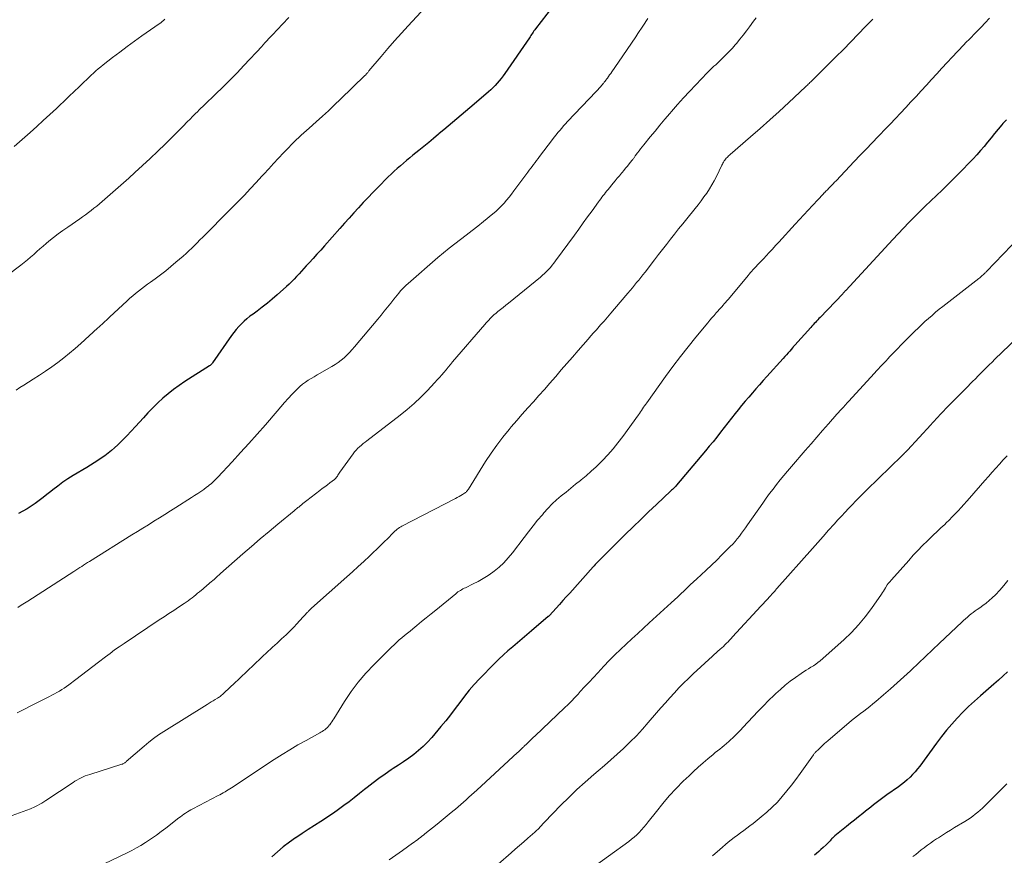
# Model space of a CAD drawing. Units: feet. Extents: x 1969997 to 1975023, y 570000 to 575000.
# Drawn here: x 1972411 to 1972589, y 571839 to 571990 of the extents above; entities that cross this region are included whole.
import ezdxf

# ---------------------------------------------------------------- set-up
doc = ezdxf.new("R2010")
doc.units = ezdxf.units.FT
doc.header["$LTSCALE"] = 100
doc.header["$MEASUREMENT"] = 0
doc.layers.add('CONTOUR INDEX', color=32, linetype='Continuous', lineweight=25)
doc.layers.add('CONTOUR INTERMEDIATE', color=40, linetype='Continuous', lineweight=15)

msp = doc.modelspace()

# ---------------------------------------------------------------- linework, layer by layer
at = {"layer": 'CONTOUR INDEX', "flags": 128}
for points, elevation in [([(1972508.36, 571993.52), (1972504.26, 571988.15), (1972504.11, 571987.95), (1972503.97, 571987.76), (1972503.83, 571987.55), (1972503.69, 571987.35), (1972503.55, 571987.14), (1972503.41, 571986.94), (1972503.28, 571986.73), (1972503.14, 571986.53), (1972498.71, 571980.1), (1972498.38, 571979.65), (1972498.05, 571979.2), (1972497.7, 571978.77), (1972497.34, 571978.35), (1972496.96, 571977.94), (1972496.58, 571977.54), (1972496.18, 571977.16), (1972495.77, 571976.79), (1972493.18, 571974.55), (1972492.4, 571973.87), (1972491.62, 571973.21), (1972490.83, 571972.54), (1972490.04, 571971.89), (1972489.24, 571971.23), (1972488.45, 571970.57), (1972487.66, 571969.91), (1972486.87, 571969.24), (1972486.7, 571969.1), (1972485.83, 571968.36), (1972484.95, 571967.63), (1972484.07, 571966.9), (1972483.18, 571966.18), (1972482.11, 571965.31), (1972481.54, 571964.84), (1972480.97, 571964.37), (1972480.4, 571963.89), (1972479.84, 571963.41), (1972479.28, 571962.93), (1972478.73, 571962.43), (1972478.19, 571961.93), (1972477.66, 571961.41), (1972475.75, 571959.49), (1972474.86, 571958.59), (1972473.99, 571957.69), (1972473.14, 571956.78), (1972472.29, 571955.85), (1972471.45, 571954.92), (1972470.61, 571953.98), (1972469.77, 571953.05), (1972468.93, 571952.11), (1972466.12, 571948.97), (1972465.44, 571948.2), (1972464.75, 571947.43), (1972464.06, 571946.67), (1972463.36, 571945.91), (1972462.85, 571945.35), (1972462.41, 571944.87), (1972461.97, 571944.39), (1972461.53, 571943.91), (1972461.09, 571943.43), (1972460.65, 571942.96), (1972460.19, 571942.49), (1972459.72, 571942.04), (1972459.25, 571941.6), (1972457.57, 571940.09), (1972456.7, 571939.33), (1972455.81, 571938.59), (1972454.9, 571937.88), (1972453.97, 571937.19), (1972453.22, 571936.65), (1972452.67, 571936.24), (1972452.13, 571935.81), (1972451.61, 571935.35), (1972451.11, 571934.87), (1972450.63, 571934.38), (1972450.17, 571933.86), (1972449.74, 571933.32), (1972449.33, 571932.77), (1972445.88, 571927.82), (1972445.83, 571927.74), (1972445.78, 571927.67), (1972445.72, 571927.61), (1972445.65, 571927.54), (1972445.59, 571927.48), (1972445.52, 571927.42), (1972445.45, 571927.37), (1972445.38, 571927.32), (1972440.89, 571924.46), (1972439.86, 571923.76), (1972438.85, 571923.03), (1972437.88, 571922.25), (1972436.93, 571921.44), (1972436.02, 571920.59), (1972435.12, 571919.72), (1972434.25, 571918.82), (1972433.41, 571917.9), (1972432, 571916.33), (1972431.22, 571915.48), (1972430.42, 571914.64), (1972429.61, 571913.83), (1972428.78, 571913.03), (1972428.21, 571912.5), (1972427.64, 571911.99), (1972427.05, 571911.5), (1972426.44, 571911.04), (1972425.81, 571910.6), (1972425.16, 571910.18), (1972424.51, 571909.77), (1972423.86, 571909.36), (1972423.2, 571908.96), (1972420.75, 571907.49), (1972419.8, 571906.89), (1972418.87, 571906.26), (1972417.96, 571905.59), (1972417.07, 571904.9), (1972416.69, 571904.59), (1972416, 571904.03), (1972415.31, 571903.49), (1972414.61, 571902.96), (1972413.9, 571902.44), (1972413.17, 571901.95), (1972412.43, 571901.48), (1972411.66, 571901.05), (1972410.88, 571900.64)], 960), ([(1972589.29, 571971.71), (1972588.68, 571971.05), (1972588.46, 571970.8), (1972587.81, 571970.04), (1972587.17, 571969.27), (1972586.53, 571968.49), (1972585.91, 571967.71), (1972585.28, 571966.93), (1972584.63, 571966.16), (1972583.96, 571965.41), (1972583.28, 571964.68), (1972580.61, 571961.92), (1972579.64, 571960.94), (1972578.66, 571959.96), (1972577.67, 571959), (1972576.66, 571958.04), (1972575.65, 571957.09), (1972574.65, 571956.14), (1972573.66, 571955.16), (1972572.69, 571954.18), (1972572.67, 571954.17), (1972571.7, 571953.17), (1972570.73, 571952.16), (1972569.77, 571951.15), (1972568.81, 571950.13), (1972560.27, 571940.89), (1972560.2, 571940.81), (1972560.14, 571940.74), (1972560.07, 571940.67), (1972560, 571940.6), (1972559.94, 571940.53), (1972559.87, 571940.46), (1972559.8, 571940.39), (1972559.73, 571940.31), (1972555.64, 571936.05), (1972555.43, 571935.82), (1972555.22, 571935.6), (1972555.01, 571935.37), (1972554.8, 571935.14), (1972554.59, 571934.92), (1972554.38, 571934.69), (1972554.17, 571934.46), (1972553.96, 571934.23), (1972551.08, 571931), (1972551.02, 571930.94), (1972550.97, 571930.88), (1972550.92, 571930.82), (1972550.86, 571930.76), (1972550.81, 571930.7), (1972550.76, 571930.64), (1972550.71, 571930.58), (1972550.65, 571930.52), (1972550.16, 571929.97), (1972549.87, 571929.63), (1972549.57, 571929.3), (1972549.27, 571928.97), (1972548.97, 571928.63), (1972546.05, 571925.36), (1972545.39, 571924.62), (1972544.73, 571923.88), (1972544.07, 571923.14), (1972543.42, 571922.4), (1972542.76, 571921.65), (1972542.12, 571920.9), (1972541.48, 571920.14)], 940), ([(1972541.48, 571920.14), (1972540.85, 571919.37), (1972540.3, 571918.68), (1972539.62, 571917.84), (1972538.96, 571917), (1972538.3, 571916.15), (1972537.64, 571915.3), (1972536.98, 571914.44), (1972536.32, 571913.6), (1972535.64, 571912.76), (1972534.95, 571911.94), (1972529.69, 571905.72), (1972529.58, 571905.59), (1972529.46, 571905.45), (1972529.34, 571905.32), (1972529.21, 571905.2), (1972529.09, 571905.07), (1972528.96, 571904.95), (1972528.83, 571904.82), (1972528.71, 571904.7), (1972526.11, 571902.27), (1972524.68, 571900.93), (1972523.27, 571899.57), (1972521.86, 571898.21), (1972520.46, 571896.84), (1972516.2, 571892.61), (1972516, 571892.41), (1972515.8, 571892.21), (1972515.6, 571892.01), (1972515.41, 571891.8), (1972515.21, 571891.6), (1972515.02, 571891.39), (1972514.83, 571891.18), (1972514.64, 571890.97), (1972510.43, 571886.26), (1972509.81, 571885.58), (1972509.19, 571884.89), (1972508.57, 571884.2), (1972507.96, 571883.52), (1972506.75, 571882.18), (1972506.73, 571882.16), (1972506.72, 571882.15), (1972506.7, 571882.13), (1972506.69, 571882.12), (1972506.63, 571882.05), (1972506.61, 571882.04), (1972506.6, 571882.02), (1972506.58, 571882.01), (1972506.56, 571882), (1972503.54, 571879.45), (1972502.69, 571878.73), (1972501.83, 571878.01), (1972500.97, 571877.28), (1972500.12, 571876.56), (1972499.27, 571875.83), (1972498.44, 571875.08), (1972497.63, 571874.31), (1972496.84, 571873.52), (1972494.14, 571870.77), (1972493.19, 571869.75), (1972492.27, 571868.71), (1972491.41, 571867.63), (1972490.57, 571866.52), (1972489.75, 571865.4), (1972488.9, 571864.3), (1972488.04, 571863.21), (1972487.15, 571862.14), (1972485.5, 571860.19), (1972484.75, 571859.36), (1972483.96, 571858.56), (1972483.12, 571857.83), (1972482.25, 571857.13), (1972481.34, 571856.47), (1972480.42, 571855.81), (1972479.49, 571855.18), (1972478.55, 571854.56), (1972478.19, 571854.32), (1972477.07, 571853.57), (1972475.97, 571852.8), (1972474.9, 571852), (1972473.84, 571851.17), (1972473.34, 571850.77), (1972472.43, 571850.04), (1972471.5, 571849.31), (1972470.57, 571848.59), (1972469.64, 571847.87), (1972468.69, 571847.17), (1972467.73, 571846.49), (1972466.76, 571845.84), (1972465.77, 571845.2), (1972465.48, 571845.02), (1972464.35, 571844.3), (1972463.21, 571843.57), (1972462.09, 571842.83), (1972460.97, 571842.08), (1972460.92, 571842.05), (1972459.79, 571841.25), (1972458.69, 571840.42), (1972457.63, 571839.55), (1972456.6, 571838.64)], 940), ([(1972589.52, 571872.03), (1972588.69, 571871.3), (1972587.85, 571870.56), (1972587.01, 571869.83), (1972584.61, 571867.73), (1972583.52, 571866.76), (1972582.45, 571865.76), (1972581.41, 571864.73), (1972580.4, 571863.68), (1972579.42, 571862.59), (1972578.47, 571861.49), (1972577.56, 571860.35), (1972576.67, 571859.18), (1972573.65, 571855.02), (1972573.24, 571854.49), (1972572.81, 571853.97), (1972572.36, 571853.48), (1972571.89, 571853), (1972571.4, 571852.54), (1972570.9, 571852.1), (1972570.38, 571851.69), (1972569.84, 571851.29), (1972567.72, 571849.8), (1972567.23, 571849.45), (1972566.74, 571849.09), (1972566.25, 571848.73), (1972565.77, 571848.36), (1972565.29, 571847.99), (1972564.81, 571847.62), (1972564.34, 571847.25), (1972563.86, 571846.87), (1972563.34, 571846.45), (1972562.6, 571845.86), (1972561.87, 571845.27), (1972561.13, 571844.68), (1972560.4, 571844.09), (1972558.34, 571842.42), (1972558.18, 571842.29), (1972558.02, 571842.15), (1972557.87, 571842), (1972557.73, 571841.85), (1972557.68, 571841.8), (1972557.57, 571841.67), (1972557.45, 571841.54), (1972557.34, 571841.41), (1972557.22, 571841.28), (1972557.1, 571841.15), (1972556.98, 571841.03), (1972556.85, 571840.91), (1972556.73, 571840.79), (1972556.19, 571840.32), (1972555.79, 571839.97), (1972555.4, 571839.62), (1972555, 571839.26), (1972554.61, 571838.9)], 920)]:
    msp.add_lwpolyline(points, dxfattribs=dict(at, elevation=elevation))
at = {"layer": 'CONTOUR INTERMEDIATE', "flags": 128}
for points, elevation in [([(1972485.11, 571992.82), (1972481.27, 571988.72), (1972480.02, 571987.36), (1972478.78, 571985.98), (1972477.56, 571984.59), (1972476.36, 571983.18), (1972474.16, 571980.56), (1972474.07, 571980.46), (1972473.99, 571980.35), (1972473.9, 571980.24), (1972473.81, 571980.14), (1972473.7, 571980), (1972473.67, 571979.96), (1972473.63, 571979.92), (1972473.6, 571979.88), (1972473.57, 571979.85), (1972473.53, 571979.81), (1972473.5, 571979.78), (1972473.46, 571979.74), (1972473.42, 571979.71), (1972469.04, 571975.43), (1972467.96, 571974.4), (1972466.87, 571973.37), (1972465.76, 571972.35), (1972464.65, 571971.35), (1972463.35, 571970.2), (1972462.87, 571969.78), (1972462.41, 571969.36), (1972461.94, 571968.94), (1972461.47, 571968.51), (1972461.01, 571968.08), (1972460.56, 571967.64), (1972460.11, 571967.19), (1972459.68, 571966.74), (1972458.74, 571965.75), (1972457.84, 571964.79), (1972456.94, 571963.83), (1972456.05, 571962.86), (1972455.17, 571961.89), (1972454.84, 571961.53), (1972453.79, 571960.39), (1972452.73, 571959.25), (1972451.66, 571958.13), (1972450.57, 571957.02), (1972448.76, 571955.18), (1972447.91, 571954.32), (1972447.06, 571953.46), (1972446.2, 571952.6), (1972445.35, 571951.74), (1972444.63, 571951.02), (1972444.13, 571950.53), (1972443.64, 571950.03), (1972443.14, 571949.53), (1972442.64, 571949.03), (1972442.14, 571948.54), (1972441.63, 571948.05), (1972441.12, 571947.58), (1972440.59, 571947.11), (1972439.3, 571946), (1972438.39, 571945.23), (1972437.46, 571944.47), (1972436.5, 571943.75), (1972435.54, 571943.03), (1972434.69, 571942.42), (1972434.14, 571942.03), (1972433.6, 571941.63), (1972433.07, 571941.22), (1972432.53, 571940.8), (1972432.01, 571940.38), (1972431.5, 571939.95), (1972430.99, 571939.51), (1972430.49, 571939.05), (1972427.28, 571936.06), (1972427.01, 571935.81), (1972426.75, 571935.56), (1972426.48, 571935.31), (1972426.22, 571935.06), (1972425.95, 571934.81), (1972425.69, 571934.56), (1972425.42, 571934.32), (1972425.15, 571934.07), (1972422.12, 571931.33), (1972421.1, 571930.44), (1972420.08, 571929.57), (1972419.02, 571928.73), (1972417.96, 571927.9), (1972416.87, 571927.11), (1972415.76, 571926.34), (1972414.64, 571925.59), (1972413.5, 571924.87), (1972411.82, 571923.83), (1972411.11, 571923.38), (1972410.41, 571922.93)], 964), ([(1972459.66, 571990.22), (1972458.53, 571988.99), (1972456.72, 571987.06), (1972456.49, 571986.81), (1972456.25, 571986.56), (1972456.02, 571986.32), (1972455.79, 571986.07), (1972455.48, 571985.75), (1972455.4, 571985.67), (1972455.32, 571985.58), (1972455.25, 571985.49), (1972455.17, 571985.4), (1972455.09, 571985.32), (1972455.01, 571985.23), (1972454.93, 571985.14), (1972454.86, 571985.05), (1972451.58, 571981.54), (1972450.33, 571980.22), (1972449.06, 571978.91), (1972447.76, 571977.62), (1972446.46, 571976.34), (1972444.47, 571974.44), (1972444.14, 571974.12), (1972443.82, 571973.81), (1972443.5, 571973.5), (1972443.17, 571973.19), (1972442.85, 571972.87), (1972442.53, 571972.55), (1972442.22, 571972.23), (1972441.9, 571971.91), (1972441.28, 571971.28), (1972440.65, 571970.64), (1972440.02, 571970), (1972439.39, 571969.36), (1972438.75, 571968.73), (1972437.36, 571967.35), (1972436.02, 571966.04), (1972434.66, 571964.74), (1972433.28, 571963.46), (1972431.9, 571962.2), (1972430.79, 571961.2), (1972429.83, 571960.35), (1972428.87, 571959.5), (1972427.91, 571958.65), (1972426.94, 571957.81), (1972425.97, 571956.97), (1972425.48, 571956.55), (1972424.99, 571956.14), (1972424.49, 571955.74), (1972423.99, 571955.34), (1972423.48, 571954.96), (1972422.96, 571954.57), (1972422.44, 571954.2), (1972421.91, 571953.84), (1972419.75, 571952.36), (1972418.88, 571951.75), (1972418.02, 571951.12), (1972417.18, 571950.47), (1972416.35, 571949.8), (1972415.87, 571949.4), (1972415.29, 571948.91), (1972414.72, 571948.42), (1972414.16, 571947.92), (1972413.61, 571947.41), (1972413.05, 571946.9), (1972412.49, 571946.41), (1972411.9, 571945.93), (1972411.31, 571945.47), (1972408.84, 571943.59)], 968), ([(1972565.15, 571989.91), (1972564.51, 571989.24), (1972563.88, 571988.58), (1972562.51, 571987.16), (1972561.19, 571985.79), (1972559.86, 571984.43), (1972558.51, 571983.08), (1972557.16, 571981.74), (1972554.29, 571978.9), (1972554.13, 571978.74), (1972553.98, 571978.59), (1972553.82, 571978.44), (1972553.67, 571978.29), (1972553.51, 571978.14), (1972553.36, 571977.99), (1972553.2, 571977.84), (1972553.04, 571977.7), (1972549.98, 571974.82), (1972548.28, 571973.25), (1972546.57, 571971.69), (1972544.84, 571970.15), (1972543.1, 571968.62), (1972539.43, 571965.46), (1972539.28, 571965.32), (1972539.13, 571965.19), (1972538.98, 571965.05), (1972538.84, 571964.91), (1972538.7, 571964.77), (1972538.56, 571964.61), (1972538.44, 571964.45), (1972538.33, 571964.29), (1972538.21, 571964.1), (1972538.1, 571963.92), (1972538.01, 571963.73), (1972537.91, 571963.55), (1972536.92, 571961.5), (1972536.52, 571960.73), (1972536.1, 571959.97), (1972535.65, 571959.23), (1972535.17, 571958.5), (1972534.67, 571957.79), (1972534.16, 571957.08), (1972533.63, 571956.39), (1972533.08, 571955.71), (1972531.57, 571953.85), (1972530.83, 571952.93), (1972530.09, 571952.01), (1972529.36, 571951.09), (1972528.63, 571950.16), (1972527.91, 571949.23), (1972527.18, 571948.3), (1972526.46, 571947.37), (1972525.74, 571946.44), (1972524.03, 571944.23), (1972523.66, 571943.75), (1972523.28, 571943.27), (1972522.9, 571942.79), (1972522.51, 571942.32), (1972522.13, 571941.84), (1972521.74, 571941.37), (1972521.34, 571940.9), (1972520.95, 571940.44), (1972518.49, 571937.56), (1972517.87, 571936.83), (1972517.25, 571936.11), (1972516.63, 571935.39), (1972516, 571934.68), (1972515.73, 571934.37), (1972515.24, 571933.81), (1972514.75, 571933.25), (1972514.26, 571932.69), (1972513.77, 571932.13), (1972511.94, 571930.05), (1972510.93, 571928.88), (1972509.91, 571927.72), (1972508.9, 571926.55), (1972507.9, 571925.38), (1972507.85, 571925.32), (1972506.86, 571924.18), (1972505.87, 571923.05), (1972504.87, 571921.92), (1972503.86, 571920.8), (1972502.85, 571919.68), (1972501.85, 571918.56), (1972500.86, 571917.42), (1972499.87, 571916.28), (1972499.49, 571915.82), (1972498.35, 571914.42), (1972497.25, 571912.99), (1972496.22, 571911.51), (1972495.23, 571910), (1972492.12, 571905.02), (1972492.05, 571904.91), (1972491.97, 571904.81), (1972491.89, 571904.7), (1972491.8, 571904.6), (1972491.79, 571904.58), (1972491.71, 571904.5), (1972491.62, 571904.42), (1972491.53, 571904.35), (1972491.43, 571904.28), (1972491.03, 571904.04), (1972490.73, 571903.86), (1972490.43, 571903.68), (1972490.12, 571903.51), (1972489.81, 571903.35), (1972480.13, 571898.34), (1972479.9, 571898.21), (1972479.68, 571898.08), (1972479.46, 571897.93), (1972479.26, 571897.78), (1972479.05, 571897.61), (1972478.86, 571897.44), (1972478.67, 571897.26), (1972478.48, 571897.08), (1972477.56, 571896.14), (1972476.91, 571895.49), (1972476.26, 571894.84), (1972475.6, 571894.2), (1972474.93, 571893.57), (1972474.26, 571892.93), (1972473.25, 571891.98), (1972472.23, 571891.04), (1972471.2, 571890.11), (1972470.17, 571889.19), (1972463.81, 571883.52), (1972463.69, 571883.41), (1972463.57, 571883.3), (1972463.45, 571883.19), (1972463.33, 571883.07), (1972463.21, 571882.96), (1972463.1, 571882.84), (1972462.99, 571882.73), (1972462.87, 571882.61), (1972462.83, 571882.55), (1972462.69, 571882.4), (1972462.56, 571882.26), (1972462.42, 571882.11), (1972462.29, 571881.96), (1972461.07, 571880.62), (1972460.64, 571880.16), (1972460.2, 571879.71), (1972459.76, 571879.26), (1972459.3, 571878.82), (1972459.18, 571878.71), (1972458.78, 571878.34), (1972458.38, 571877.97), (1972457.97, 571877.6), (1972457.57, 571877.24), (1972457.16, 571876.87), (1972456.75, 571876.5), (1972456.35, 571876.13), (1972455.95, 571875.76), (1972449.62, 571869.75), (1972449.3, 571869.45), (1972448.98, 571869.14), (1972448.66, 571868.84), (1972448.34, 571868.54), (1972447.97, 571868.19), (1972447.83, 571868.07), (1972447.69, 571867.94), (1972447.55, 571867.82), (1972447.41, 571867.7), (1972447.27, 571867.59), (1972447.12, 571867.48), (1972446.96, 571867.38), (1972446.81, 571867.28), (1972446.39, 571867.03), (1972446.03, 571866.81), (1972445.66, 571866.59), (1972445.3, 571866.36), (1972444.94, 571866.14), (1972437.09, 571861.24), (1972436.16, 571860.63), (1972435.26, 571860), (1972434.39, 571859.32), (1972433.54, 571858.62), (1972430.33, 571855.82), (1972430.23, 571855.74), (1972430.14, 571855.67), (1972430.04, 571855.6), (1972429.94, 571855.54), (1972429.84, 571855.48), (1972429.73, 571855.42), (1972429.62, 571855.38), (1972429.51, 571855.34), (1972423.72, 571853.51), (1972423.32, 571853.37), (1972422.93, 571853.23), (1972422.54, 571853.06), (1972422.16, 571852.89), (1972421.79, 571852.7), (1972421.42, 571852.5), (1972421.06, 571852.28), (1972420.71, 571852.06), (1972415.79, 571848.78), (1972415.43, 571848.55), (1972415.07, 571848.33), (1972414.7, 571848.12), (1972414.32, 571847.92), (1972414.08, 571847.79), (1972413.81, 571847.66), (1972413.55, 571847.54), (1972413.28, 571847.43), (1972413.01, 571847.32), (1972409.73, 571846.09)], 948), ([(1972437.27, 571989.87), (1972437.03, 571989.66), (1972436.79, 571989.45), (1972436.54, 571989.26), (1972436.28, 571989.07), (1972433.15, 571986.86), (1972431.81, 571985.91), (1972430.48, 571984.94), (1972429.16, 571983.96), (1972427.85, 571982.96), (1972426.17, 571981.67), (1972425.72, 571981.31), (1972425.27, 571980.94), (1972424.83, 571980.55), (1972424.4, 571980.16), (1972423.97, 571979.76), (1972423.55, 571979.36), (1972423.13, 571978.96), (1972422.7, 571978.55), (1972421.79, 571977.68), (1972420.92, 571976.84), (1972420.04, 571976), (1972419.16, 571975.16), (1972418.27, 571974.32), (1972417.7, 571973.78), (1972416.52, 571972.68), (1972415.34, 571971.58), (1972414.15, 571970.5), (1972412.94, 571969.43), (1972410.08, 571966.89)], 972), ([(1972544.09, 571990.11), (1972543.65, 571989.53), (1972542.92, 571988.53), (1972542.35, 571987.77), (1972541.77, 571987.01), (1972541.18, 571986.27), (1972540.57, 571985.53), (1972540.33, 571985.25), (1972539.83, 571984.67), (1972539.31, 571984.11), (1972538.77, 571983.56), (1972538.22, 571983.02), (1972537.73, 571982.55), (1972537.42, 571982.26), (1972537.11, 571981.97), (1972536.79, 571981.67), (1972536.48, 571981.38), (1972536.17, 571981.09), (1972535.87, 571980.79), (1972535.56, 571980.49), (1972535.27, 571980.18), (1972533.21, 571978.04), (1972532.09, 571976.86), (1972530.98, 571975.67), (1972529.9, 571974.46), (1972528.83, 571973.24), (1972528.51, 571972.88), (1972527.61, 571971.82), (1972526.72, 571970.77), (1972525.83, 571969.7), (1972524.95, 571968.63), (1972523.79, 571967.19), (1972523.5, 571966.83), (1972523.22, 571966.47), (1972522.94, 571966.1), (1972522.66, 571965.73), (1972522.27, 571965.2), (1972522.19, 571965.1), (1972522.11, 571964.99), (1972522.04, 571964.88), (1972521.96, 571964.78), (1972521.88, 571964.67), (1972521.81, 571964.56), (1972521.73, 571964.46), (1972521.64, 571964.36), (1972521.17, 571963.76), (1972520.85, 571963.36), (1972520.53, 571962.97), (1972520.2, 571962.57), (1972519.87, 571962.18), (1972519.77, 571962.07), (1972519.39, 571961.63), (1972519.01, 571961.18), (1972518.64, 571960.73), (1972518.27, 571960.28), (1972517.34, 571959.14), (1972517.12, 571958.87), (1972516.9, 571958.59), (1972516.68, 571958.31), (1972516.47, 571958.03), (1972516.25, 571957.74), (1972516.04, 571957.46), (1972515.83, 571957.17), (1972515.62, 571956.89), (1972514.45, 571955.27), (1972513.66, 571954.18), (1972512.86, 571953.09), (1972512.07, 571952), (1972511.27, 571950.9), (1972507.87, 571946.25), (1972507.57, 571945.84), (1972507.26, 571945.45), (1972506.93, 571945.07), (1972506.6, 571944.69), (1972506.25, 571944.33), (1972505.89, 571943.97), (1972505.52, 571943.64), (1972505.13, 571943.31), (1972499.36, 571938.6), (1972498.89, 571938.22), (1972498.42, 571937.84), (1972497.94, 571937.46), (1972497.47, 571937.09), (1972497.05, 571936.76), (1972496.79, 571936.54), (1972496.53, 571936.32), (1972496.29, 571936.08), (1972496.05, 571935.83), (1972496.03, 571935.82), (1972495.8, 571935.56), (1972495.56, 571935.29), (1972495.33, 571935.03), (1972495.1, 571934.76), (1972489.27, 571927.99), (1972488.87, 571927.52), (1972488.48, 571927.06), (1972488.08, 571926.59), (1972487.7, 571926.12), (1972487.3, 571925.65), (1972486.91, 571925.19), (1972486.5, 571924.74), (1972486.09, 571924.29), (1972484.67, 571922.78), (1972483.52, 571921.61), (1972482.33, 571920.48), (1972481.09, 571919.41), (1972479.81, 571918.38), (1972473.8, 571913.78), (1972473.46, 571913.52), (1972473.12, 571913.25), (1972472.79, 571912.97), (1972472.47, 571912.69), (1972472.15, 571912.4), (1972471.86, 571912.09), (1972471.58, 571911.77), (1972471.32, 571911.43), (1972468.93, 571908.09), (1972468.81, 571907.92), (1972468.69, 571907.74), (1972468.57, 571907.57), (1972468.45, 571907.39), (1972468.29, 571907.16), (1972468.25, 571907.1), (1972468.21, 571907.04), (1972468.17, 571906.99), (1972468.12, 571906.94), (1972468.07, 571906.89), (1972468.02, 571906.84), (1972467.96, 571906.79), (1972467.91, 571906.75), (1972467.11, 571906.15), (1972466.65, 571905.81), (1972466.2, 571905.47), (1972465.74, 571905.12), (1972465.29, 571904.78), (1972462.95, 571903), (1972462.7, 571902.81), (1972462.45, 571902.61), (1972462.2, 571902.41), (1972461.96, 571902.21), (1972461.75, 571902.03), (1972461.61, 571901.92), (1972461.47, 571901.8), (1972461.33, 571901.69), (1972461.19, 571901.57), (1972461.05, 571901.46), (1972460.92, 571901.34), (1972460.78, 571901.23), (1972460.64, 571901.11), (1972457.71, 571898.7), (1972456.11, 571897.38), (1972454.52, 571896.04), (1972452.95, 571894.69), (1972451.39, 571893.32), (1972447.37, 571889.78), (1972447.09, 571889.53), (1972446.81, 571889.29), (1972446.53, 571889.04), (1972446.25, 571888.8), (1972446.18, 571888.74), (1972445.94, 571888.52), (1972445.69, 571888.31), (1972445.44, 571888.1), (1972445.19, 571887.89), (1972444.94, 571887.68), (1972444.68, 571887.47), (1972444.43, 571887.26), (1972444.19, 571887.05), (1972443.55, 571886.51), (1972443.22, 571886.22), (1972442.89, 571885.95), (1972442.55, 571885.67), (1972442.21, 571885.4), (1972441.86, 571885.13), (1972441.51, 571884.87), (1972441.16, 571884.63), (1972440.8, 571884.38), (1972439.77, 571883.71), (1972438.9, 571883.14), (1972438.03, 571882.56), (1972437.15, 571881.98), (1972436.28, 571881.4), (1972429.93, 571877.16), (1972429.07, 571876.57), (1972428.23, 571875.98), (1972427.4, 571875.37), (1972426.57, 571874.74), (1972425.34, 571873.79), (1972424.31, 571873), (1972423.28, 571872.21), (1972422.24, 571871.43), (1972421.2, 571870.65), (1972419.94, 571869.7), (1972419.52, 571869.4), (1972419.11, 571869.11), (1972418.68, 571868.84), (1972418.24, 571868.57), (1972417.8, 571868.31), (1972417.35, 571868.07), (1972416.9, 571867.82), (1972416.45, 571867.59), (1972412.82, 571865.76), (1972412.09, 571865.38), (1972411.35, 571865), (1972410.62, 571864.61)], 952), ([(1972524.54, 571990), (1972523.64, 571988.66), (1972522.75, 571987.33), (1972522.34, 571986.71), (1972521.56, 571985.55), (1972520.79, 571984.4), (1972520, 571983.25), (1972519.21, 571982.11), (1972518.03, 571980.39), (1972517.83, 571980.11), (1972517.63, 571979.83), (1972517.43, 571979.54), (1972517.23, 571979.26), (1972517.12, 571979.12), (1972516.97, 571978.91), (1972516.82, 571978.71), (1972516.66, 571978.5), (1972516.5, 571978.29), (1972516.48, 571978.26), (1972516.33, 571978.07), (1972516.18, 571977.89), (1972516.03, 571977.71), (1972515.87, 571977.53), (1972515.71, 571977.35), (1972515.55, 571977.17), (1972515.39, 571977), (1972515.23, 571976.83), (1972510.05, 571971.39), (1972509.69, 571971), (1972509.33, 571970.61), (1972508.98, 571970.22), (1972508.64, 571969.82), (1972508.3, 571969.42), (1972507.97, 571969.01), (1972507.64, 571968.6), (1972507.32, 571968.18), (1972504.99, 571965.12), (1972504.72, 571964.76), (1972504.45, 571964.4), (1972504.18, 571964.04), (1972503.91, 571963.68), (1972503.64, 571963.32), (1972503.38, 571962.96), (1972503.11, 571962.6), (1972502.84, 571962.24), (1972500.35, 571958.88), (1972499.92, 571958.31), (1972499.49, 571957.76), (1972499.03, 571957.21), (1972498.57, 571956.68), (1972498.08, 571956.16), (1972497.58, 571955.66), (1972497.06, 571955.18), (1972496.52, 571954.72), (1972494.83, 571953.34), (1972493.81, 571952.53), (1972492.78, 571951.72), (1972491.74, 571950.92), (1972490.69, 571950.13), (1972489.65, 571949.34), (1972488.63, 571948.53), (1972487.62, 571947.7), (1972486.62, 571946.85), (1972481.26, 571942.19), (1972480.9, 571941.86), (1972480.55, 571941.52), (1972480.21, 571941.17), (1972479.88, 571940.81), (1972479.57, 571940.44), (1972479.26, 571940.07), (1972478.95, 571939.69), (1972478.65, 571939.31), (1972478.1, 571938.6), (1972477.52, 571937.87), (1972476.93, 571937.14), (1972476.34, 571936.42), (1972475.74, 571935.7), (1972471.57, 571930.74), (1972471.12, 571930.23), (1972470.66, 571929.72), (1972470.17, 571929.23), (1972469.68, 571928.76), (1972469.16, 571928.31), (1972468.62, 571927.89), (1972468.05, 571927.51), (1972467.47, 571927.15), (1972464.78, 571925.64), (1972464.25, 571925.33), (1972463.72, 571925.01), (1972463.2, 571924.68), (1972462.68, 571924.34), (1972462.18, 571923.98), (1972461.7, 571923.59), (1972461.25, 571923.17), (1972460.82, 571922.73), (1972460.28, 571922.15), (1972459.59, 571921.4), (1972458.92, 571920.65), (1972458.24, 571919.88), (1972457.58, 571919.12), (1972455.45, 571916.66), (1972453.98, 571914.97), (1972452.49, 571913.29), (1972450.98, 571911.62), (1972449.46, 571909.97), (1972446.87, 571907.18), (1972446.64, 571906.94), (1972446.4, 571906.69), (1972446.15, 571906.46), (1972445.9, 571906.22), (1972445.64, 571906), (1972445.38, 571905.78), (1972445.11, 571905.57), (1972444.83, 571905.36), (1972444.31, 571904.99), (1972443.77, 571904.6), (1972443.23, 571904.22), (1972442.67, 571903.86), (1972442.12, 571903.49), (1972439.3, 571901.71), (1972438.31, 571901.08), (1972437.31, 571900.46), (1972436.32, 571899.84), (1972435.33, 571899.23), (1972434.33, 571898.61), (1972433.33, 571897.99), (1972432.34, 571897.37), (1972431.35, 571896.76), (1972423.69, 571891.99), (1972423.33, 571891.76), (1972422.97, 571891.54), (1972422.62, 571891.31), (1972422.27, 571891.08), (1972421.91, 571890.85), (1972421.56, 571890.62), (1972421.21, 571890.39), (1972420.85, 571890.16), (1972412.55, 571884.81), (1972411.96, 571884.43), (1972411.35, 571884.05), (1972410.75, 571883.68)], 956), ([(1972586.25, 571990.06), (1972585.49, 571989.26), (1972584.72, 571988.46), (1972583.95, 571987.67), (1972582.43, 571986.12), (1972582.18, 571985.86), (1972581.93, 571985.6), (1972581.68, 571985.34), (1972581.43, 571985.08), (1972581.18, 571984.82), (1972580.93, 571984.56), (1972580.69, 571984.3), (1972580.44, 571984.03), (1972577.66, 571981.03), (1972576.72, 571980.02), (1972575.79, 571979), (1972574.86, 571977.99), (1972573.92, 571976.97), (1972572.98, 571975.95), (1972572.05, 571974.95), (1972571.12, 571973.95), (1972570.18, 571972.95), (1972569.24, 571971.96), (1972568.3, 571970.96), (1972567.36, 571969.98), (1972566.41, 571968.99), (1972566.13, 571968.7), (1972565.05, 571967.57), (1972563.97, 571966.44), (1972562.88, 571965.31), (1972561.81, 571964.18), (1972558.53, 571960.72), (1972558.27, 571960.45), (1972558.01, 571960.17), (1972557.75, 571959.9), (1972557.49, 571959.63), (1972557.23, 571959.36), (1972556.97, 571959.09), (1972556.71, 571958.81), (1972556.45, 571958.54), (1972556.41, 571958.51), (1972556.13, 571958.22), (1972555.86, 571957.93), (1972555.58, 571957.64), (1972555.31, 571957.34), (1972554.29, 571956.25), (1972553.51, 571955.41), (1972552.73, 571954.56), (1972551.95, 571953.72), (1972551.17, 571952.87), (1972548.17, 571949.61), (1972547.61, 571949), (1972547.04, 571948.38), (1972546.47, 571947.77), (1972545.9, 571947.16), (1972545.46, 571946.7), (1972545.11, 571946.33), (1972544.76, 571945.95), (1972544.4, 571945.57), (1972544.05, 571945.19), (1972543.57, 571944.68), (1972543.46, 571944.56), (1972543.35, 571944.43), (1972543.24, 571944.31), (1972543.13, 571944.18), (1972543.02, 571944.06), (1972542.91, 571943.93), (1972542.8, 571943.8), (1972542.69, 571943.68), (1972539.02, 571939.27), (1972538.79, 571939.01), (1972538.57, 571938.75), (1972538.34, 571938.48), (1972538.12, 571938.22), (1972537.89, 571937.97), (1972537.66, 571937.71), (1972537.43, 571937.45), (1972537.2, 571937.19), (1972536.88, 571936.84), (1972536.5, 571936.4), (1972536.11, 571935.97), (1972535.73, 571935.52), (1972535.36, 571935.08), (1972533.22, 571932.5), (1972531.8, 571930.75), (1972530.41, 571928.98), (1972529.05, 571927.18), (1972527.72, 571925.36), (1972524.34, 571920.64), (1972524.15, 571920.37), (1972523.96, 571920.09), (1972523.77, 571919.81), (1972523.59, 571919.53), (1972523.4, 571919.25), (1972523.21, 571918.97), (1972523.02, 571918.69), (1972522.83, 571918.42), (1972519.99, 571914.52), (1972519.14, 571913.4), (1972518.25, 571912.3), (1972517.32, 571911.24), (1972516.35, 571910.21), (1972516.05, 571909.9), (1972515.19, 571909.06), (1972514.32, 571908.25), (1972513.42, 571907.46), (1972512.5, 571906.7), (1972512.36, 571906.59), (1972511.49, 571905.9), (1972510.63, 571905.2), (1972509.76, 571904.51), (1972508.9, 571903.82), (1972508.06, 571903.1), (1972507.25, 571902.35), (1972506.48, 571901.56), (1972505.75, 571900.73), (1972505.48, 571900.41), (1972504.63, 571899.4), (1972503.8, 571898.38), (1972502.99, 571897.34), (1972502.18, 571896.3), (1972500.07, 571893.5), (1972499.32, 571892.6), (1972498.53, 571891.74), (1972497.67, 571890.95), (1972496.76, 571890.21), (1972496.53, 571890.04), (1972495.68, 571889.44), (1972494.81, 571888.88), (1972493.91, 571888.37), (1972492.99, 571887.9), (1972491.59, 571887.23), (1972491.35, 571887.12), (1972491.13, 571887), (1972490.9, 571886.87), (1972490.68, 571886.74), (1972490.46, 571886.6), (1972490.24, 571886.46), (1972490.04, 571886.3), (1972489.83, 571886.14), (1972486.23, 571883.2), (1972485.38, 571882.5), (1972484.52, 571881.8), (1972483.67, 571881.1), (1972482.81, 571880.4), (1972482.08, 571879.81), (1972481.59, 571879.4), (1972481.1, 571879), (1972480.61, 571878.6), (1972480.13, 571878.2), (1972479.64, 571877.79), (1972479.17, 571877.37), (1972478.7, 571876.94), (1972478.24, 571876.5), (1972475.08, 571873.38), (1972473.6, 571871.82), (1972472.2, 571870.2), (1972470.92, 571868.47), (1972469.73, 571866.69), (1972467.79, 571863.57), (1972467.62, 571863.3), (1972467.45, 571863.02), (1972467.27, 571862.75), (1972467.09, 571862.48), (1972467.06, 571862.44), (1972466.88, 571862.21), (1972466.69, 571861.99), (1972466.46, 571861.79), (1972466.23, 571861.61), (1972466.18, 571861.58), (1972465.95, 571861.43), (1972465.72, 571861.28), (1972465.49, 571861.14), (1972465.26, 571861.01), (1972462.8, 571859.65), (1972461.34, 571858.83), (1972459.9, 571857.98), (1972458.48, 571857.09), (1972457.07, 571856.19), (1972449.36, 571851.11), (1972449.06, 571850.92), (1972448.76, 571850.73), (1972448.46, 571850.55), (1972448.16, 571850.36), (1972447.85, 571850.19), (1972447.54, 571850.01), (1972447.23, 571849.85), (1972446.92, 571849.68), (1972442.35, 571847.31), (1972442.01, 571847.13), (1972441.68, 571846.95), (1972441.36, 571846.75), (1972441.04, 571846.54), (1972440.73, 571846.32), (1972440.42, 571846.1), (1972440.12, 571845.88), (1972439.81, 571845.65), (1972437.48, 571843.83), (1972436.63, 571843.19), (1972435.76, 571842.55), (1972434.88, 571841.94), (1972433.99, 571841.34), (1972433.77, 571841.2), (1972432.97, 571840.7), (1972432.17, 571840.23), (1972431.34, 571839.78), (1972430.51, 571839.36), (1972422.2, 571835.38)], 944), ([(1972591.7, 571950.6), (1972585.71, 571944.32), (1972585.63, 571944.24), (1972585.56, 571944.17), (1972585.48, 571944.09), (1972585.41, 571944.01), (1972585.33, 571943.94), (1972585.25, 571943.86), (1972585.17, 571943.79), (1972585.09, 571943.72), (1972584.95, 571943.59), (1972584.8, 571943.46), (1972584.64, 571943.33), (1972584.49, 571943.21), (1972584.33, 571943.08), (1972577.84, 571938.02), (1972577.18, 571937.5), (1972576.52, 571936.96), (1972575.87, 571936.41), (1972575.22, 571935.85), (1972574.59, 571935.28), (1972573.96, 571934.71), (1972573.35, 571934.12), (1972572.74, 571933.53), (1972571.7, 571932.49), (1972571, 571931.79), (1972570.3, 571931.08), (1972569.61, 571930.37), (1972568.92, 571929.66), (1972568.25, 571928.95), (1972567.9, 571928.58), (1972567.56, 571928.22), (1972567.21, 571927.85), (1972566.87, 571927.48), (1972566.53, 571927.11), (1972566.19, 571926.74), (1972565.85, 571926.37), (1972565.5, 571926), (1972560.76, 571920.85), (1972560.69, 571920.78), (1972560.62, 571920.7), (1972560.55, 571920.63), (1972560.49, 571920.55), (1972560.42, 571920.48), (1972560.35, 571920.4), (1972560.28, 571920.33), (1972560.22, 571920.26), (1972559.8, 571919.79), (1972559.52, 571919.49), (1972559.24, 571919.18), (1972558.97, 571918.88), (1972558.7, 571918.57), (1972557.14, 571916.8), (1972556.09, 571915.61), (1972555.05, 571914.42), (1972554.01, 571913.22), (1972552.97, 571912.01), (1972550.47, 571909.09), (1972549.79, 571908.3), (1972549.12, 571907.49), (1972548.45, 571906.69), (1972547.8, 571905.87), (1972547.15, 571905.05), (1972546.52, 571904.22), (1972545.9, 571903.38), (1972545.3, 571902.52), (1972542.55, 571898.58), (1972542.19, 571898.07), (1972541.83, 571897.56), (1972541.45, 571897.05), (1972541.08, 571896.55), (1972540.69, 571896.06), (1972540.28, 571895.58), (1972539.86, 571895.12), (1972539.43, 571894.66), (1972537.93, 571893.15), (1972537, 571892.23), (1972536.05, 571891.32), (1972535.1, 571890.42), (1972534.14, 571889.53), (1972533.37, 571888.83), (1972532.78, 571888.29), (1972532.21, 571887.76), (1972531.64, 571887.21), (1972531.07, 571886.66), (1972530.5, 571886.12), (1972529.93, 571885.57), (1972529.35, 571885.03), (1972528.77, 571884.49), (1972524.8, 571880.86), (1972523.75, 571879.9), (1972522.71, 571878.95), (1972521.66, 571877.99), (1972520.62, 571877.03), (1972519.58, 571876.07), (1972518.56, 571875.08), (1972517.57, 571874.08), (1972516.59, 571873.05), (1972515.49, 571871.87), (1972514.7, 571871.02), (1972513.91, 571870.17), (1972513.12, 571869.31), (1972512.34, 571868.46), (1972511.94, 571868.02), (1972511.35, 571867.39), (1972510.75, 571866.76), (1972510.13, 571866.15), (1972509.51, 571865.55), (1972504.21, 571860.5), (1972503.83, 571860.15), (1972503.46, 571859.79), (1972503.08, 571859.44), (1972502.71, 571859.08), (1972502.14, 571858.55), (1972502.05, 571858.46), (1972501.96, 571858.37), (1972501.87, 571858.29), (1972501.78, 571858.2), (1972501.69, 571858.11), (1972501.6, 571858.02), (1972501.52, 571857.93), (1972501.43, 571857.84), (1972501.41, 571857.82), (1972501.31, 571857.73), (1972501.21, 571857.63), (1972501.11, 571857.53), (1972501.01, 571857.44), (1972493.64, 571850.69), (1972493.16, 571850.25), (1972492.68, 571849.82), (1972492.2, 571849.39), (1972491.72, 571848.95), (1972491.24, 571848.52), (1972490.75, 571848.1), (1972490.26, 571847.67), (1972489.77, 571847.25), (1972489.34, 571846.9), (1972488.64, 571846.31), (1972487.92, 571845.72), (1972487.21, 571845.13), (1972486.49, 571844.55), (1972484.28, 571842.77), (1972484, 571842.56), (1972483.73, 571842.34), (1972483.46, 571842.13), (1972483.18, 571841.92), (1972482.9, 571841.71), (1972482.62, 571841.5), (1972482.34, 571841.3), (1972482.05, 571841.1), (1972480.22, 571839.8), (1972479.02, 571838.95), (1972477.82, 571838.09)], 936), ([(1972592.42, 571933.52), (1972587.21, 571928.47), (1972586.71, 571927.97), (1972586.2, 571927.47), (1972585.7, 571926.97), (1972585.19, 571926.47), (1972584.69, 571925.97), (1972584.19, 571925.47), (1972583.69, 571924.97), (1972583.19, 571924.46), (1972582.89, 571924.16), (1972582.25, 571923.51), (1972581.6, 571922.85), (1972580.96, 571922.19), (1972580.31, 571921.54), (1972578.32, 571919.5), (1972577.98, 571919.15), (1972577.64, 571918.8), (1972577.3, 571918.45), (1972576.97, 571918.09), (1972576.63, 571917.74), (1972576.3, 571917.38), (1972575.97, 571917.02), (1972575.64, 571916.66), (1972571.43, 571912.09), (1972571.38, 571912.03), (1972571.32, 571911.97), (1972571.27, 571911.91), (1972571.21, 571911.85), (1972571.15, 571911.79), (1972571.1, 571911.73), (1972571.04, 571911.67), (1972570.98, 571911.62), (1972570.87, 571911.5), (1972570.75, 571911.38), (1972570.64, 571911.26), (1972570.52, 571911.15), (1972570.4, 571911.03), (1972564.1, 571904.89), (1972563.43, 571904.23), (1972562.77, 571903.56), (1972562.1, 571902.89), (1972561.45, 571902.22), (1972560.8, 571901.54), (1972560.15, 571900.85), (1972559.51, 571900.16), (1972558.88, 571899.46), (1972558.17, 571898.68), (1972557.19, 571897.59), (1972556.21, 571896.5), (1972555.24, 571895.4), (1972554.26, 571894.31), (1972547.83, 571887.06), (1972547.78, 571887), (1972547.72, 571886.94), (1972547.67, 571886.87), (1972547.62, 571886.81), (1972547.56, 571886.74), (1972547.51, 571886.68), (1972547.46, 571886.62), (1972547.41, 571886.56), (1972547.35, 571886.5), (1972547.3, 571886.44), (1972547.25, 571886.39), (1972547.19, 571886.33), (1972546.52, 571885.6), (1972546.13, 571885.18), (1972545.74, 571884.76), (1972545.35, 571884.33), (1972544.96, 571883.91), (1972539.85, 571878.33), (1972539.58, 571878.04), (1972539.31, 571877.75), (1972539.04, 571877.47), (1972538.76, 571877.19), (1972538.47, 571876.92), (1972538.19, 571876.64), (1972537.9, 571876.38), (1972537.6, 571876.11), (1972537.53, 571876.05), (1972537.2, 571875.75), (1972536.87, 571875.45), (1972536.54, 571875.15), (1972536.22, 571874.85), (1972532.75, 571871.67), (1972531.87, 571870.84), (1972531, 571870), (1972530.16, 571869.13), (1972529.33, 571868.25), (1972528.52, 571867.35), (1972527.71, 571866.45), (1972526.91, 571865.54), (1972526.12, 571864.62), (1972524.61, 571862.86), (1972523.55, 571861.67), (1972522.47, 571860.5), (1972521.35, 571859.37), (1972520.21, 571858.27), (1972520.11, 571858.18), (1972518.99, 571857.15), (1972517.85, 571856.13), (1972516.7, 571855.13), (1972515.54, 571854.13), (1972514.77, 571853.48), (1972513.24, 571852.14), (1972511.73, 571850.77), (1972510.26, 571849.37), (1972508.82, 571847.93), (1972505.84, 571844.88), (1972505.68, 571844.71), (1972505.52, 571844.54), (1972505.36, 571844.36), (1972505.2, 571844.18), (1972505.12, 571844.09), (1972505, 571843.96), (1972504.88, 571843.83), (1972504.76, 571843.7), (1972504.64, 571843.58), (1972504.51, 571843.46), (1972504.39, 571843.34), (1972504.26, 571843.22), (1972504.13, 571843.11), (1972502.87, 571842), (1972502.11, 571841.34), (1972501.35, 571840.67), (1972500.59, 571840.01), (1972499.84, 571839.34), (1972495.15, 571835.23)], 932), ([(1972589.41, 571911.04), (1972588.74, 571910.3), (1972588.07, 571909.56), (1972587.41, 571908.82), (1972586.74, 571908.08), (1972586.08, 571907.33), (1972585.43, 571906.58), (1972582.66, 571903.42), (1972582.15, 571902.84), (1972581.64, 571902.26), (1972581.12, 571901.69), (1972580.6, 571901.12), (1972580.07, 571900.55), (1972579.53, 571900), (1972578.98, 571899.45), (1972578.42, 571898.92), (1972578.16, 571898.67), (1972577.47, 571898.02), (1972576.78, 571897.36), (1972576.09, 571896.71), (1972575.41, 571896.05), (1972575.03, 571895.68), (1972574.16, 571894.83), (1972573.31, 571893.96), (1972572.48, 571893.08), (1972571.67, 571892.17), (1972568.57, 571888.67), (1972568.45, 571888.54), (1972568.34, 571888.41), (1972568.22, 571888.28), (1972568.11, 571888.15), (1972567.9, 571887.92), (1972567.81, 571887.8), (1972567.79, 571887.77), (1972567.78, 571887.76), (1972567.77, 571887.74), (1972567.46, 571887.19), (1972567.3, 571886.91), (1972567.13, 571886.62), (1972566.94, 571886.34), (1972566.76, 571886.07), (1972564.96, 571883.49), (1972563.81, 571881.97), (1972562.61, 571880.52), (1972561.3, 571879.15), (1972559.93, 571877.84), (1972555.67, 571874.05), (1972555.27, 571873.72), (1972554.86, 571873.41), (1972554.44, 571873.12), (1972554, 571872.85), (1972553.55, 571872.58), (1972553.11, 571872.31), (1972552.68, 571872.03), (1972552.25, 571871.74), (1972551.2, 571871.01), (1972550.27, 571870.33), (1972549.36, 571869.62), (1972548.48, 571868.87), (1972547.63, 571868.1), (1972547.33, 571867.82), (1972546.36, 571866.87), (1972545.4, 571865.91), (1972544.46, 571864.93), (1972543.53, 571863.94), (1972541.77, 571862.02), (1972541.29, 571861.51), (1972540.8, 571861.01), (1972540.3, 571860.52), (1972539.8, 571860.03), (1972539.54, 571859.79), (1972539.15, 571859.44), (1972538.76, 571859.09), (1972538.35, 571858.76), (1972537.94, 571858.43), (1972537.53, 571858.1), (1972537.12, 571857.78), (1972536.71, 571857.44), (1972536.31, 571857.11), (1972535.37, 571856.32), (1972534.51, 571855.58), (1972533.65, 571854.83), (1972532.81, 571854.06), (1972531.99, 571853.28), (1972530.94, 571852.27), (1972529.65, 571850.97), (1972528.41, 571849.64), (1972527.23, 571848.26), (1972526.08, 571846.84), (1972524.62, 571844.95), (1972524.23, 571844.45), (1972523.83, 571843.97), (1972523.41, 571843.5), (1972522.98, 571843.05), (1972522.53, 571842.61), (1972522.06, 571842.19), (1972521.58, 571841.79), (1972521.08, 571841.41), (1972513.75, 571836.11)], 928), ([(1972589.53, 571888.51), (1972588.85, 571887.62), (1972588.1, 571886.78), (1972587.31, 571885.97), (1972586.72, 571885.41), (1972586.19, 571884.92), (1972585.64, 571884.45), (1972585.06, 571884.02), (1972584.48, 571883.6), (1972584.02, 571883.28), (1972583.65, 571883.03), (1972583.29, 571882.76), (1972582.94, 571882.49), (1972582.59, 571882.21), (1972582.25, 571881.92), (1972581.91, 571881.62), (1972581.58, 571881.32), (1972581.25, 571881.02), (1972577.21, 571877.2), (1972575.94, 571876), (1972574.68, 571874.8), (1972573.41, 571873.6), (1972572.14, 571872.4), (1972571.97, 571872.24), (1972570.78, 571871.13), (1972569.57, 571870.03), (1972568.35, 571868.95), (1972567.11, 571867.89), (1972565.69, 571866.68), (1972565.15, 571866.23), (1972564.61, 571865.79), (1972564.07, 571865.37), (1972563.52, 571864.95), (1972562.96, 571864.52), (1972562.42, 571864.1), (1972561.88, 571863.66), (1972561.34, 571863.22), (1972557.05, 571859.6), (1972556.76, 571859.35), (1972556.47, 571859.09), (1972556.19, 571858.83), (1972555.91, 571858.56), (1972555.58, 571858.23), (1972555.47, 571858.13), (1972555.36, 571858.02), (1972555.26, 571857.92), (1972555.15, 571857.82), (1972555.11, 571857.79), (1972555.02, 571857.7), (1972554.93, 571857.62), (1972554.84, 571857.53), (1972554.76, 571857.45), (1972554.68, 571857.35), (1972554.6, 571857.26), (1972554.52, 571857.17), (1972554.45, 571857.07), (1972552.07, 571853.68), (1972551.29, 571852.61), (1972550.49, 571851.55), (1972549.67, 571850.52), (1972548.82, 571849.5), (1972547.94, 571848.52), (1972547.02, 571847.57), (1972546.04, 571846.68), (1972545.03, 571845.83), (1972543.54, 571844.64), (1972542.98, 571844.2), (1972542.42, 571843.78), (1972541.85, 571843.37), (1972541.28, 571842.96), (1972540.71, 571842.55), (1972540.15, 571842.13), (1972539.6, 571841.7), (1972539.05, 571841.25), (1972537.51, 571839.93), (1972536.21, 571838.81)], 924), ([(1972589.37, 571851.82), (1972588.89, 571851.34), (1972588.41, 571850.85), (1972585.41, 571847.85), (1972584.99, 571847.44), (1972584.56, 571847.05), (1972584.12, 571846.68), (1972583.67, 571846.31), (1972583.21, 571845.96), (1972582.74, 571845.62), (1972582.26, 571845.3), (1972581.77, 571844.99), (1972579.95, 571843.9), (1972579.21, 571843.45), (1972578.47, 571843), (1972577.74, 571842.53), (1972577.01, 571842.07), (1972576.7, 571841.86), (1972576.13, 571841.49), (1972575.57, 571841.11), (1972575.02, 571840.71), (1972574.48, 571840.31), (1972574.43, 571840.27), (1972573.92, 571839.88), (1972573.41, 571839.48), (1972572.92, 571839.08), (1972572.43, 571838.66)], 916)]:
    msp.add_lwpolyline(points, dxfattribs=dict(at, elevation=elevation))

doc.saveas('drawing.dxf')
